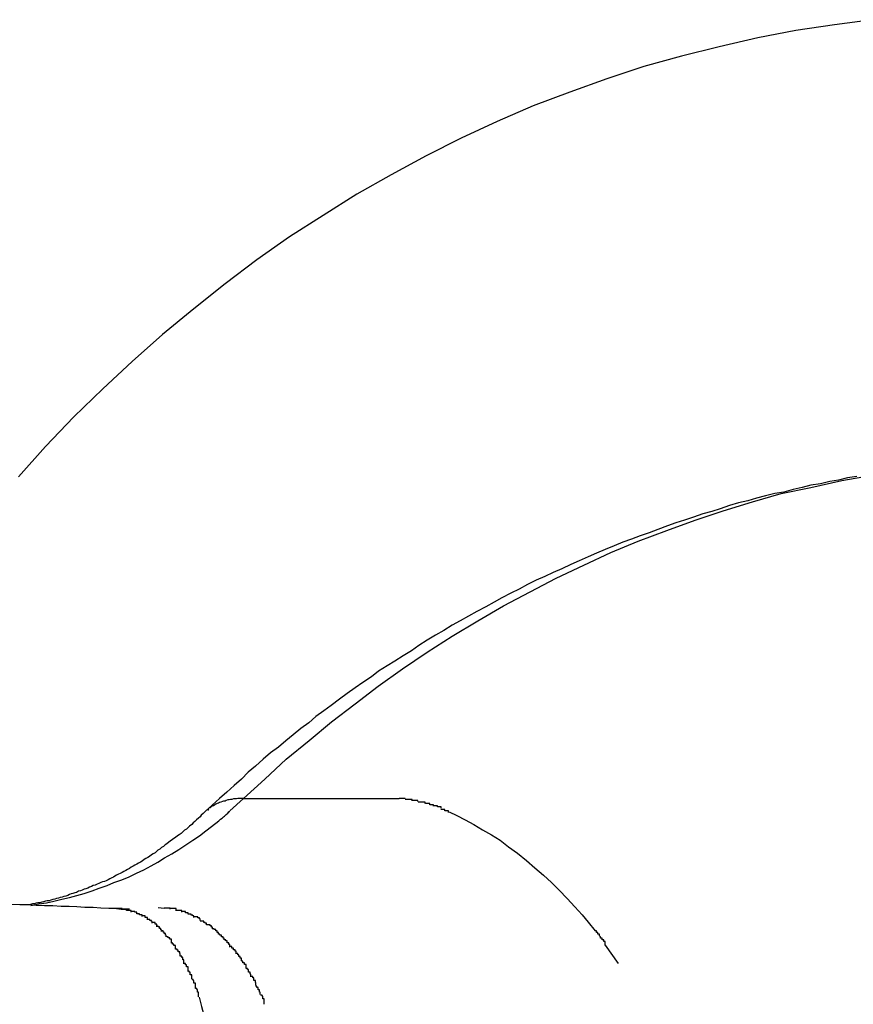
# Model space of a CAD drawing. Extents: x -41.4 to 41.4, y -23 to 23.
# Drawn here: x -10.8 to -10.6, y -19.5 to -19.3 of the extents above; entities that cross this region are included whole.
import ezdxf

# ---------------------------------------------------------------- set-up
doc = ezdxf.new("R2010")
doc.units = 0
doc.layers.get('0').update_dxf_attribs({"linetype": 'CONTINUOUS'})

msp = doc.modelspace()

# ---------------------------------------------------------------- linework, layer by layer
at = {"color": 0}
for points in [[(-10.6243, -19.325), (-10.6316, -19.326), (-10.639, -19.3271), (-10.6463, -19.3285), (-10.6537, -19.3302), (-10.6609, -19.332), (-10.6681, -19.334), (-10.6752, -19.3363), (-10.6823, -19.3389), (-10.6893, -19.3415), (-10.6962, -19.3445), (-10.7031, -19.3477), (-10.7098, -19.3511), (-10.7165, -19.3547), (-10.7231, -19.3584), (-10.7295, -19.3625), (-10.736, -19.3666), (-10.7422, -19.371), (-10.7483, -19.3756), (-10.7543, -19.3804), (-10.7603, -19.3853), (-10.7661, -19.3905), (-10.7717, -19.3957), (-10.7773, -19.4011), (-10.7827, -19.4068), (-10.7879, -19.4126)], [(-10.6273, -19.4125), (-10.6291, -19.4128), (-10.6308, -19.4132), (-10.6325, -19.4135), (-10.6343, -19.4139), (-10.6361, -19.4142), (-10.6378, -19.4146), (-10.6395, -19.415), (-10.6413, -19.4155), (-10.643, -19.4158), (-10.6448, -19.4162), (-10.6465, -19.4167), (-10.6482, -19.4172), (-10.65, -19.4176), (-10.6517, -19.4181), (-10.6535, -19.4187), (-10.6551, -19.4192), (-10.6568, -19.4197), (-10.6586, -19.4203), (-10.6603, -19.4209), (-10.662, -19.4214), (-10.6636, -19.422), (-10.6654, -19.4227), (-10.6671, -19.4233), (-10.6688, -19.4239), (-10.6705, -19.4245), (-10.6721, -19.4251), (-10.6738, -19.4258), (-10.6755, -19.4265), (-10.6772, -19.4272), (-10.6788, -19.4279), (-10.6805, -19.4287), (-10.6821, -19.4294), (-10.6838, -19.4302), (-10.6855, -19.4309), (-10.6871, -19.4317), (-10.6887, -19.4324), (-10.6904, -19.4332), (-10.692, -19.4341), (-10.6936, -19.4349), (-10.6953, -19.4358), (-10.6968, -19.4366), (-10.6984, -19.4375), (-10.7001, -19.4384), (-10.7017, -19.4393), (-10.7033, -19.4402), (-10.7048, -19.441), (-10.7064, -19.442), (-10.708, -19.4429), (-10.7096, -19.4439), (-10.7112, -19.4449), (-10.7126, -19.4459), (-10.7142, -19.4469), (-10.7158, -19.4479), (-10.7173, -19.4488), (-10.7189, -19.4498), (-10.7203, -19.4509), (-10.7219, -19.452), (-10.7234, -19.453), (-10.7249, -19.4541), (-10.7264, -19.4552), (-10.728, -19.4564), (-10.7294, -19.4574), (-10.7309, -19.4585), (-10.7323, -19.4597), (-10.7338, -19.4608), (-10.7353, -19.462), (-10.7367, -19.4632), (-10.7381, -19.4644), (-10.7396, -19.4655), (-10.741, -19.4667), (-10.7425, -19.468), (-10.7439, -19.4692), (-10.7452, -19.4705), (-10.7466, -19.4717), (-10.748, -19.473), (-10.7494, -19.4742), (-10.7508, -19.4755), (-10.7522, -19.4768)], [(-10.7448, -19.4742), (-10.7407, -19.4705), (-10.7366, -19.4667), (-10.7322, -19.4631), (-10.7279, -19.4595), (-10.7234, -19.4561), (-10.719, -19.4527), (-10.7143, -19.4494), (-10.7096, -19.4462), (-10.7048, -19.4431), (-10.6999, -19.4402), (-10.695, -19.4373), (-10.6899, -19.4346), (-10.6849, -19.432), (-10.6796, -19.4295), (-10.6744, -19.4271), (-10.6692, -19.4249), (-10.6637, -19.4229), (-10.6583, -19.4209), (-10.6529, -19.4191), (-10.6473, -19.4174), (-10.6418, -19.4158), (-10.6361, -19.4146), (-10.6302, -19.4133), (-10.6247, -19.4123)], [(-10.7448, -19.4742), (-10.745, -19.4742), (-10.7453, -19.4742), (-10.7456, -19.4742), (-10.7459, -19.4742), (-10.7461, -19.4743), (-10.7464, -19.4743), (-10.7467, -19.4743), (-10.747, -19.4744), (-10.7473, -19.4744), (-10.7475, -19.4745), (-10.7478, -19.4745), (-10.7481, -19.4746), (-10.7483, -19.4747), (-10.7486, -19.4747), (-10.7488, -19.4748), (-10.7491, -19.4749), (-10.7494, -19.475), (-10.7496, -19.4751), (-10.7498, -19.4752), (-10.7501, -19.4753), (-10.7503, -19.4754), (-10.7505, -19.4756), (-10.7508, -19.4757), (-10.751, -19.4758), (-10.7512, -19.476), (-10.7514, -19.4761)], [(-10.7474, -19.4766), (-10.7448, -19.4742)], [(-10.7448, -19.4742), (-10.7161, -19.4742)], [(-10.7161, -19.4742), (-10.715, -19.4742)], [(-10.7138, -19.4743), (-10.7138, -19.4743), (-10.7138, -19.4742), (-10.7138, -19.4742), (-10.7138, -19.4742), (-10.714, -19.4742), (-10.714, -19.4742), (-10.714, -19.4742), (-10.714, -19.4742), (-10.7143, -19.4742), (-10.7143, -19.4742), (-10.7143, -19.4742), (-10.7143, -19.4742), (-10.7146, -19.4742), (-10.7146, -19.4742), (-10.7147, -19.4742), (-10.7147, -19.4742), (-10.715, -19.4742)], [(-10.7138, -19.4743), (-10.7138, -19.4743), (-10.7138, -19.4742), (-10.7138, -19.4742), (-10.7138, -19.4742), (-10.714, -19.4742), (-10.714, -19.4742), (-10.714, -19.4742), (-10.714, -19.4742), (-10.7143, -19.4742), (-10.7143, -19.4742), (-10.7143, -19.4742), (-10.7143, -19.4742), (-10.7146, -19.4742), (-10.7146, -19.4742), (-10.7147, -19.4742), (-10.7147, -19.4742), (-10.715, -19.4742)], [(-10.7514, -19.4762), (-10.7514, -19.4762), (-10.7514, -19.4762), (-10.7514, -19.4762), (-10.7514, -19.4762), (-10.7514, -19.4762), (-10.7514, -19.4762), (-10.7514, -19.4762), (-10.7514, -19.4762), (-10.7515, -19.4762), (-10.7515, -19.4762), (-10.7515, -19.4762), (-10.7515, -19.4762), (-10.7515, -19.4762), (-10.7515, -19.4762), (-10.7515, -19.4762), (-10.7515, -19.4762), (-10.7517, -19.4765)], [(-10.7514, -19.4762), (-10.7514, -19.4762), (-10.7514, -19.4762), (-10.7514, -19.4762), (-10.7514, -19.4762), (-10.7514, -19.4762), (-10.7514, -19.4762), (-10.7514, -19.4762), (-10.7514, -19.4762), (-10.7515, -19.4762), (-10.7515, -19.4762), (-10.7515, -19.4762), (-10.7515, -19.4762), (-10.7515, -19.4762), (-10.7515, -19.4762), (-10.7515, -19.4762), (-10.7515, -19.4762), (-10.7517, -19.4765)], [(-10.7125, -19.4745), (-10.7125, -19.4745), (-10.7125, -19.4744), (-10.7125, -19.4744), (-10.7125, -19.4744), (-10.7128, -19.4744), (-10.7128, -19.4744), (-10.7128, -19.4744), (-10.7128, -19.4744), (-10.7131, -19.4744), (-10.7131, -19.4744), (-10.7131, -19.4744), (-10.7131, -19.4744), (-10.7134, -19.4744), (-10.7134, -19.4744), (-10.7135, -19.4744), (-10.7135, -19.4744), (-10.7138, -19.4744)], [(-10.7125, -19.4745), (-10.7125, -19.4745), (-10.7125, -19.4744), (-10.7125, -19.4744), (-10.7125, -19.4744), (-10.7128, -19.4744), (-10.7128, -19.4744), (-10.7128, -19.4744), (-10.7128, -19.4744), (-10.7131, -19.4744), (-10.7131, -19.4744), (-10.7131, -19.4744), (-10.7131, -19.4744), (-10.7134, -19.4744), (-10.7134, -19.4744), (-10.7135, -19.4744), (-10.7135, -19.4744), (-10.7138, -19.4744)], [(-10.7114, -19.4748), (-10.7114, -19.4748), (-10.7114, -19.4746), (-10.7114, -19.4746), (-10.7114, -19.4746), (-10.7116, -19.4746), (-10.7116, -19.4746), (-10.7116, -19.4746), (-10.7116, -19.4746), (-10.7119, -19.4746), (-10.7119, -19.4746), (-10.7119, -19.4746), (-10.7119, -19.4746), (-10.7122, -19.4746), (-10.7122, -19.4746), (-10.7123, -19.4746), (-10.7123, -19.4746), (-10.7126, -19.4746)], [(-10.7114, -19.4748), (-10.7114, -19.4748), (-10.7114, -19.4746), (-10.7114, -19.4746), (-10.7114, -19.4746), (-10.7116, -19.4746), (-10.7116, -19.4746), (-10.7116, -19.4746), (-10.7116, -19.4746), (-10.7119, -19.4746), (-10.7119, -19.4746), (-10.7119, -19.4746), (-10.7119, -19.4746), (-10.7122, -19.4746), (-10.7122, -19.4746), (-10.7123, -19.4746), (-10.7123, -19.4746), (-10.7126, -19.4746)], [(-10.71, -19.4752), (-10.71, -19.4752), (-10.71, -19.4749), (-10.71, -19.4749), (-10.71, -19.4749), (-10.7102, -19.4749), (-10.7102, -19.4749), (-10.7102, -19.4749), (-10.7102, -19.4749), (-10.7105, -19.4749), (-10.7105, -19.4749), (-10.7105, -19.4749), (-10.7105, -19.4749), (-10.7108, -19.4749), (-10.7108, -19.4749), (-10.711, -19.4749), (-10.711, -19.4749), (-10.7113, -19.4749)], [(-10.71, -19.4752), (-10.71, -19.4752), (-10.71, -19.4749), (-10.71, -19.4749), (-10.71, -19.4749), (-10.7102, -19.4749), (-10.7102, -19.4749), (-10.7102, -19.4749), (-10.7102, -19.4749), (-10.7105, -19.4749), (-10.7105, -19.4749), (-10.7105, -19.4749), (-10.7105, -19.4749), (-10.7108, -19.4749), (-10.7108, -19.4749), (-10.711, -19.4749), (-10.711, -19.4749), (-10.7113, -19.4749)], [(-10.7084, -19.4757), (-10.7084, -19.4757), (-10.7084, -19.4754), (-10.7084, -19.4754), (-10.7084, -19.4754), (-10.7087, -19.4754), (-10.7087, -19.4754), (-10.7088, -19.4754), (-10.7088, -19.4754), (-10.7091, -19.4754), (-10.7091, -19.4752), (-10.7091, -19.4752), (-10.7091, -19.4752), (-10.7094, -19.4752), (-10.7094, -19.4752), (-10.7096, -19.4752), (-10.7096, -19.4752), (-10.7099, -19.4752)], [(-10.7084, -19.4757), (-10.7084, -19.4757), (-10.7084, -19.4754), (-10.7084, -19.4754), (-10.7084, -19.4754), (-10.7087, -19.4754), (-10.7087, -19.4754), (-10.7088, -19.4754), (-10.7088, -19.4754), (-10.7091, -19.4754), (-10.7091, -19.4752), (-10.7091, -19.4752), (-10.7091, -19.4752), (-10.7094, -19.4752), (-10.7094, -19.4752), (-10.7096, -19.4752), (-10.7096, -19.4752), (-10.7099, -19.4752)], [(-10.7069, -19.4761), (-10.7069, -19.4761), (-10.7069, -19.4758), (-10.7069, -19.4758), (-10.7069, -19.4758), (-10.7071, -19.4758), (-10.7071, -19.4758), (-10.7073, -19.4758), (-10.7073, -19.4758), (-10.7076, -19.4758), (-10.7076, -19.4756), (-10.7077, -19.4756), (-10.7077, -19.4756), (-10.708, -19.4756), (-10.708, -19.4756), (-10.7082, -19.4756), (-10.7082, -19.4756), (-10.7085, -19.4756)], [(-10.7069, -19.4761), (-10.7069, -19.4761), (-10.7069, -19.4758), (-10.7069, -19.4758), (-10.7069, -19.4758), (-10.7071, -19.4758), (-10.7071, -19.4758), (-10.7073, -19.4758), (-10.7073, -19.4758), (-10.7076, -19.4758), (-10.7076, -19.4756), (-10.7077, -19.4756), (-10.7077, -19.4756), (-10.708, -19.4756), (-10.708, -19.4756), (-10.7082, -19.4756), (-10.7082, -19.4756), (-10.7085, -19.4756)], [(-10.7522, -19.4768), (-10.7525, -19.4771), (-10.7529, -19.4774), (-10.7531, -19.4777), (-10.7534, -19.478), (-10.7538, -19.4783), (-10.7541, -19.4786), (-10.7544, -19.4789), (-10.7547, -19.4792), (-10.7551, -19.4795), (-10.7554, -19.4798), (-10.7557, -19.4801), (-10.7561, -19.4803), (-10.7564, -19.4806), (-10.7567, -19.4809), (-10.7571, -19.4812), (-10.7574, -19.4814), (-10.7578, -19.4817), (-10.7581, -19.4819), (-10.7584, -19.4821), (-10.7588, -19.4824), (-10.7591, -19.4826), (-10.7595, -19.4829), (-10.7598, -19.4831), (-10.7601, -19.4834), (-10.7605, -19.4836), (-10.7608, -19.4839), (-10.7612, -19.4841), (-10.7614, -19.4843), (-10.7617, -19.4846), (-10.7621, -19.4848), (-10.7624, -19.485), (-10.7628, -19.4853), (-10.7631, -19.4855), (-10.7635, -19.4857), (-10.7638, -19.4859), (-10.7642, -19.4862), (-10.7645, -19.4864), (-10.7649, -19.4866), (-10.7652, -19.4868), (-10.7656, -19.487), (-10.7659, -19.4872), (-10.7663, -19.4874), (-10.7666, -19.4876), (-10.767, -19.4878), (-10.7673, -19.488), (-10.7677, -19.4882), (-10.768, -19.4884), (-10.7684, -19.4886), (-10.7687, -19.4887), (-10.7691, -19.4889), (-10.7694, -19.4891), (-10.7697, -19.4893), (-10.77, -19.4894), (-10.7704, -19.4896), (-10.7707, -19.4898), (-10.7711, -19.49), (-10.7714, -19.4901), (-10.7718, -19.4902), (-10.7721, -19.4903), (-10.7725, -19.4905), (-10.7728, -19.4906), (-10.7732, -19.4908), (-10.7736, -19.4909), (-10.7739, -19.4911), (-10.7743, -19.4912), (-10.7746, -19.4914), (-10.775, -19.4915), (-10.7753, -19.4916), (-10.7757, -19.4918), (-10.776, -19.4919), (-10.7764, -19.492), (-10.7768, -19.4922), (-10.7771, -19.4923), (-10.7775, -19.4924), (-10.7778, -19.4925), (-10.7781, -19.4926), (-10.7784, -19.4928), (-10.7788, -19.4929), (-10.7792, -19.493), (-10.7795, -19.4931), (-10.7799, -19.4932), (-10.7802, -19.4933), (-10.7806, -19.4934), (-10.7809, -19.4935), (-10.7813, -19.4936), (-10.7817, -19.4937), (-10.782, -19.4938), (-10.7824, -19.4938), (-10.7827, -19.4939), (-10.7831, -19.494), (-10.7834, -19.4941), (-10.7838, -19.4942), (-10.7842, -19.4942), (-10.7845, -19.4943), (-10.7849, -19.4944), (-10.7852, -19.4944), (-10.7856, -19.4945), (-10.7859, -19.4946), (-10.7862, -19.4946)], [(-10.7518, -19.4764), (-10.7522, -19.4768)], [(-10.7495, -19.4785), (-10.7495, -19.4785), (-10.7492, -19.4782), (-10.7492, -19.4782), (-10.7489, -19.478), (-10.7489, -19.478), (-10.7486, -19.4777), (-10.7486, -19.4777), (-10.7484, -19.4776), (-10.7484, -19.4776), (-10.7481, -19.4773), (-10.7481, -19.4773), (-10.7478, -19.477), (-10.7478, -19.477), (-10.7475, -19.4767), (-10.7475, -19.4767), (-10.7474, -19.4767), (-10.7474, -19.4767)], [(-10.7495, -19.4785), (-10.7495, -19.4785), (-10.7492, -19.4782), (-10.7492, -19.4782), (-10.7489, -19.478), (-10.7489, -19.478), (-10.7486, -19.4777), (-10.7486, -19.4777), (-10.7484, -19.4776), (-10.7484, -19.4776), (-10.7481, -19.4773), (-10.7481, -19.4773), (-10.7478, -19.477), (-10.7478, -19.477), (-10.7475, -19.4767), (-10.7475, -19.4767), (-10.7474, -19.4767), (-10.7474, -19.4767)], [(-10.7055, -19.4769), (-10.7055, -19.4769), (-10.7055, -19.4766), (-10.7055, -19.4766), (-10.7055, -19.4766), (-10.7057, -19.4766), (-10.7057, -19.4766), (-10.7059, -19.4766), (-10.7059, -19.4766), (-10.7062, -19.4766), (-10.7062, -19.4763), (-10.7062, -19.4763), (-10.7062, -19.4763), (-10.7065, -19.4763), (-10.7065, -19.4763), (-10.7067, -19.4763), (-10.7067, -19.4763), (-10.707, -19.4763)], [(-10.7055, -19.4769), (-10.7055, -19.4769), (-10.7055, -19.4766), (-10.7055, -19.4766), (-10.7055, -19.4766), (-10.7057, -19.4766), (-10.7057, -19.4766), (-10.7059, -19.4766), (-10.7059, -19.4766), (-10.7062, -19.4766), (-10.7062, -19.4763), (-10.7062, -19.4763), (-10.7062, -19.4763), (-10.7065, -19.4763), (-10.7065, -19.4763), (-10.7067, -19.4763), (-10.7067, -19.4763), (-10.707, -19.4763)], [(-10.7054, -19.4768), (-10.7039, -19.4775), (-10.7023, -19.4783), (-10.7007, -19.4792), (-10.699, -19.4802), (-10.6973, -19.4812), (-10.6956, -19.4822), (-10.694, -19.4835), (-10.6923, -19.4847), (-10.6906, -19.4861), (-10.689, -19.4875), (-10.6873, -19.4889), (-10.6858, -19.4903), (-10.6843, -19.4918), (-10.6828, -19.4934), (-10.6813, -19.495), (-10.6799, -19.4965), (-10.6788, -19.4979), (-10.6774, -19.4996)], [(-10.7855, -19.4947), (-10.784, -19.4944), (-10.7825, -19.4942), (-10.7811, -19.4939), (-10.7796, -19.4935), (-10.7781, -19.4932), (-10.7767, -19.4928), (-10.7753, -19.4924), (-10.7738, -19.4919), (-10.7724, -19.4914), (-10.7709, -19.4909), (-10.7696, -19.4903), (-10.7681, -19.4898), (-10.7667, -19.4892), (-10.7653, -19.4885), (-10.7639, -19.4879), (-10.7625, -19.4871), (-10.7612, -19.4864), (-10.7599, -19.4856), (-10.7585, -19.4848), (-10.7572, -19.484), (-10.7558, -19.4831), (-10.7545, -19.4822), (-10.7532, -19.4814), (-10.752, -19.4804), (-10.7509, -19.4796), (-10.7495, -19.4785)], [(-10.7691, -19.4953), (-10.7706, -19.4953), (-10.7721, -19.4952), (-10.7736, -19.4951), (-10.7752, -19.4951), (-10.7767, -19.495), (-10.7782, -19.4949), (-10.7797, -19.4949), (-10.7813, -19.4948), (-10.7829, -19.4948), (-10.7845, -19.4947), (-10.7861, -19.4946), (-10.7876, -19.4946), (-10.7892, -19.4945)], [(-10.7666, -19.4954), (-10.7666, -19.4954), (-10.7666, -19.4954), (-10.7666, -19.4954), (-10.7667, -19.4954), (-10.7667, -19.4954), (-10.7667, -19.4954), (-10.7667, -19.4954), (-10.7668, -19.4954), (-10.7668, -19.4954), (-10.7668, -19.4954), (-10.7668, -19.4954), (-10.7669, -19.4954), (-10.7669, -19.4954), (-10.7669, -19.4954), (-10.7669, -19.4954), (-10.767, -19.4954), (-10.767, -19.4954), (-10.767, -19.4954), (-10.767, -19.4954), (-10.7671, -19.4954), (-10.7671, -19.4954), (-10.7671, -19.4954), (-10.7671, -19.4954), (-10.7672, -19.4954), (-10.7672, -19.4954), (-10.7672, -19.4954), (-10.7673, -19.4954), (-10.7673, -19.4954), (-10.7673, -19.4954), (-10.7673, -19.4954), (-10.7674, -19.4954), (-10.7674, -19.4954), (-10.7674, -19.4954), (-10.7674, -19.4954), (-10.7675, -19.4954), (-10.7675, -19.4954), (-10.7675, -19.4954), (-10.7675, -19.4954), (-10.7676, -19.4954), (-10.7676, -19.4954), (-10.7676, -19.4954), (-10.7676, -19.4954), (-10.7677, -19.4954), (-10.7677, -19.4954), (-10.7677, -19.4954), (-10.7677, -19.4954), (-10.7678, -19.4954), (-10.7678, -19.4954), (-10.7678, -19.4954), (-10.7678, -19.4954), (-10.7679, -19.4954), (-10.7679, -19.4954), (-10.7679, -19.4954), (-10.768, -19.4954), (-10.768, -19.4954), (-10.768, -19.4954), (-10.768, -19.4953), (-10.7681, -19.4953), (-10.7681, -19.4953), (-10.7681, -19.4953), (-10.7681, -19.4953), (-10.7682, -19.4953), (-10.7682, -19.4953), (-10.7682, -19.4953), (-10.7682, -19.4953), (-10.7683, -19.4953), (-10.7683, -19.4953), (-10.7683, -19.4953), (-10.7683, -19.4953), (-10.7684, -19.4953), (-10.7684, -19.4953), (-10.7684, -19.4953), (-10.7685, -19.4953), (-10.7685, -19.4953), (-10.7685, -19.4953), (-10.7685, -19.4953), (-10.7686, -19.4953), (-10.7686, -19.4953), (-10.7686, -19.4953), (-10.7686, -19.4953), (-10.7687, -19.4953), (-10.7687, -19.4953), (-10.7687, -19.4953), (-10.7687, -19.4953), (-10.7688, -19.4953), (-10.7688, -19.4953), (-10.7688, -19.4953), (-10.7689, -19.4953), (-10.7689, -19.4953), (-10.7689, -19.4953), (-10.7689, -19.4953), (-10.769, -19.4953), (-10.769, -19.4953), (-10.769, -19.4953), (-10.769, -19.4953), (-10.7691, -19.4953), (-10.7691, -19.4953), (-10.7691, -19.4953), (-10.7691, -19.4953)], [(-10.7691, -19.4953), (-10.7682, -19.4954)], [(-10.7672, -19.4957), (-10.7672, -19.4957), (-10.7672, -19.4955), (-10.7672, -19.4955), (-10.7672, -19.4955), (-10.7673, -19.4955), (-10.7673, -19.4955), (-10.7673, -19.4955), (-10.7673, -19.4955), (-10.7676, -19.4955), (-10.7676, -19.4955), (-10.7676, -19.4955), (-10.7676, -19.4955), (-10.7679, -19.4955), (-10.7679, -19.4955), (-10.7679, -19.4955), (-10.7679, -19.4955), (-10.7682, -19.4955)], [(-10.7672, -19.4957), (-10.7672, -19.4957), (-10.7672, -19.4955), (-10.7672, -19.4955), (-10.7672, -19.4955), (-10.7673, -19.4955), (-10.7673, -19.4955), (-10.7673, -19.4955), (-10.7673, -19.4955), (-10.7676, -19.4955), (-10.7676, -19.4955), (-10.7676, -19.4955), (-10.7676, -19.4955), (-10.7679, -19.4955), (-10.7679, -19.4955), (-10.7679, -19.4955), (-10.7679, -19.4955), (-10.7682, -19.4955)], [(-10.7663, -19.496), (-10.7663, -19.496), (-10.7663, -19.4957), (-10.7663, -19.4957), (-10.7663, -19.4957), (-10.7664, -19.4957), (-10.7664, -19.4957), (-10.7664, -19.4957), (-10.7664, -19.4957), (-10.7667, -19.4957), (-10.7667, -19.4957), (-10.7667, -19.4957), (-10.7667, -19.4957), (-10.7669, -19.4957), (-10.7669, -19.4957), (-10.7669, -19.4957), (-10.7669, -19.4957), (-10.7672, -19.4957)], [(-10.7663, -19.496), (-10.7663, -19.496), (-10.7663, -19.4957), (-10.7663, -19.4957), (-10.7663, -19.4957), (-10.7664, -19.4957), (-10.7664, -19.4957), (-10.7664, -19.4957), (-10.7664, -19.4957), (-10.7667, -19.4957), (-10.7667, -19.4957), (-10.7667, -19.4957), (-10.7667, -19.4957), (-10.7669, -19.4957), (-10.7669, -19.4957), (-10.7669, -19.4957), (-10.7669, -19.4957), (-10.7672, -19.4957)], [(-10.7652, -19.4963), (-10.7652, -19.4963), (-10.7652, -19.496), (-10.7652, -19.496), (-10.7652, -19.496), (-10.7653, -19.496), (-10.7653, -19.496), (-10.7653, -19.496), (-10.7653, -19.496), (-10.7656, -19.496), (-10.7656, -19.4959), (-10.7656, -19.4959), (-10.7656, -19.4959), (-10.7659, -19.4959), (-10.7659, -19.4959), (-10.7659, -19.4959), (-10.7659, -19.4959), (-10.7662, -19.4959)], [(-10.7652, -19.4963), (-10.7652, -19.4963), (-10.7652, -19.496), (-10.7652, -19.496), (-10.7652, -19.496), (-10.7653, -19.496), (-10.7653, -19.496), (-10.7653, -19.496), (-10.7653, -19.496), (-10.7656, -19.496), (-10.7656, -19.4959), (-10.7656, -19.4959), (-10.7656, -19.4959), (-10.7659, -19.4959), (-10.7659, -19.4959), (-10.7659, -19.4959), (-10.7659, -19.4959), (-10.7662, -19.4959)], [(-10.7642, -19.4968), (-10.7642, -19.4968), (-10.7642, -19.4965), (-10.7642, -19.4965), (-10.7642, -19.4965), (-10.7644, -19.4965), (-10.7644, -19.4965), (-10.7644, -19.4965), (-10.7644, -19.4965), (-10.7647, -19.4965), (-10.7647, -19.4963), (-10.7647, -19.4963), (-10.7647, -19.4963), (-10.7649, -19.4963), (-10.7649, -19.4963), (-10.7649, -19.4963), (-10.7649, -19.4963), (-10.7652, -19.4963)], [(-10.7642, -19.4968), (-10.7642, -19.4968), (-10.7642, -19.4965), (-10.7642, -19.4965), (-10.7642, -19.4965), (-10.7644, -19.4965), (-10.7644, -19.4965), (-10.7644, -19.4965), (-10.7644, -19.4965), (-10.7647, -19.4965), (-10.7647, -19.4963), (-10.7647, -19.4963), (-10.7647, -19.4963), (-10.7649, -19.4963), (-10.7649, -19.4963), (-10.7649, -19.4963), (-10.7649, -19.4963), (-10.7652, -19.4963)], [(-10.7632, -19.4973), (-10.7632, -19.4973), (-10.7632, -19.497), (-10.7632, -19.497), (-10.7632, -19.497), (-10.7633, -19.497), (-10.7633, -19.497), (-10.7633, -19.497), (-10.7633, -19.497), (-10.7636, -19.497), (-10.7636, -19.4967), (-10.7636, -19.4967), (-10.7636, -19.4967), (-10.7639, -19.4967), (-10.7639, -19.4967), (-10.7639, -19.4967), (-10.7639, -19.4967), (-10.7642, -19.4967)], [(-10.7632, -19.4973), (-10.7632, -19.4973), (-10.7632, -19.497), (-10.7632, -19.497), (-10.7632, -19.497), (-10.7633, -19.497), (-10.7633, -19.497), (-10.7633, -19.497), (-10.7633, -19.497), (-10.7636, -19.497), (-10.7636, -19.4967), (-10.7636, -19.4967), (-10.7636, -19.4967), (-10.7639, -19.4967), (-10.7639, -19.4967), (-10.7639, -19.4967), (-10.7639, -19.4967), (-10.7642, -19.4967)], [(-10.7611, -19.4951), (-10.76, -19.4952)], [(-10.7588, -19.4954), (-10.7588, -19.4954), (-10.7588, -19.4952), (-10.7588, -19.4952), (-10.7588, -19.4952), (-10.759, -19.4952), (-10.759, -19.4952), (-10.759, -19.4952), (-10.759, -19.4952), (-10.7593, -19.4952), (-10.7593, -19.4952), (-10.7593, -19.4952), (-10.7593, -19.4952), (-10.7596, -19.4952), (-10.7596, -19.4952), (-10.7597, -19.4952), (-10.7597, -19.4952), (-10.76, -19.4952)], [(-10.7588, -19.4954), (-10.7588, -19.4954), (-10.7588, -19.4952), (-10.7588, -19.4952), (-10.7588, -19.4952), (-10.759, -19.4952), (-10.759, -19.4952), (-10.759, -19.4952), (-10.759, -19.4952), (-10.7593, -19.4952), (-10.7593, -19.4952), (-10.7593, -19.4952), (-10.7593, -19.4952), (-10.7596, -19.4952), (-10.7596, -19.4952), (-10.7597, -19.4952), (-10.7597, -19.4952), (-10.76, -19.4952)], [(-10.7577, -19.4955), (-10.7577, -19.4955), (-10.7577, -19.4953), (-10.7577, -19.4953), (-10.7577, -19.4953), (-10.7579, -19.4953), (-10.7579, -19.4953), (-10.7579, -19.4953), (-10.7579, -19.4953), (-10.7582, -19.4953), (-10.7582, -19.4953), (-10.7582, -19.4953), (-10.7582, -19.4953), (-10.7585, -19.4953), (-10.7585, -19.4953), (-10.7586, -19.4953), (-10.7586, -19.4953), (-10.7589, -19.4953)], [(-10.7577, -19.4955), (-10.7577, -19.4955), (-10.7577, -19.4953), (-10.7577, -19.4953), (-10.7577, -19.4953), (-10.7579, -19.4953), (-10.7579, -19.4953), (-10.7579, -19.4953), (-10.7579, -19.4953), (-10.7582, -19.4953), (-10.7582, -19.4953), (-10.7582, -19.4953), (-10.7582, -19.4953), (-10.7585, -19.4953), (-10.7585, -19.4953), (-10.7586, -19.4953), (-10.7586, -19.4953), (-10.7589, -19.4953)], [(-10.7566, -19.496), (-10.7566, -19.496), (-10.7566, -19.4957), (-10.7566, -19.4957), (-10.7566, -19.4957), (-10.7568, -19.4957), (-10.7568, -19.4957), (-10.7568, -19.4957), (-10.7568, -19.4957), (-10.7571, -19.4957), (-10.7571, -19.4957), (-10.7571, -19.4957), (-10.7571, -19.4957), (-10.7574, -19.4957), (-10.7574, -19.4957), (-10.7575, -19.4957), (-10.7575, -19.4957), (-10.7578, -19.4957)], [(-10.7566, -19.496), (-10.7566, -19.496), (-10.7566, -19.4957), (-10.7566, -19.4957), (-10.7566, -19.4957), (-10.7568, -19.4957), (-10.7568, -19.4957), (-10.7568, -19.4957), (-10.7568, -19.4957), (-10.7571, -19.4957), (-10.7571, -19.4957), (-10.7571, -19.4957), (-10.7571, -19.4957), (-10.7574, -19.4957), (-10.7574, -19.4957), (-10.7575, -19.4957), (-10.7575, -19.4957), (-10.7578, -19.4957)], [(-10.7554, -19.4964), (-10.7554, -19.4964), (-10.7554, -19.4961), (-10.7554, -19.4961), (-10.7554, -19.4961), (-10.7556, -19.4961), (-10.7556, -19.4961), (-10.7556, -19.4961), (-10.7556, -19.4961), (-10.7559, -19.4961), (-10.7559, -19.4959), (-10.7559, -19.4959), (-10.7559, -19.4959), (-10.7562, -19.4959), (-10.7562, -19.4959), (-10.7563, -19.4959), (-10.7563, -19.4959), (-10.7566, -19.4959)], [(-10.7554, -19.4964), (-10.7554, -19.4964), (-10.7554, -19.4961), (-10.7554, -19.4961), (-10.7554, -19.4961), (-10.7556, -19.4961), (-10.7556, -19.4961), (-10.7556, -19.4961), (-10.7556, -19.4961), (-10.7559, -19.4961), (-10.7559, -19.4959), (-10.7559, -19.4959), (-10.7559, -19.4959), (-10.7562, -19.4959), (-10.7562, -19.4959), (-10.7563, -19.4959), (-10.7563, -19.4959), (-10.7566, -19.4959)], [(-10.7543, -19.497), (-10.7543, -19.497), (-10.7543, -19.4967), (-10.7543, -19.4967), (-10.7543, -19.4967), (-10.7545, -19.4967), (-10.7545, -19.4966), (-10.7545, -19.4966), (-10.7545, -19.4966), (-10.7548, -19.4966), (-10.7548, -19.4964), (-10.7548, -19.4964), (-10.7548, -19.4964), (-10.7551, -19.4964), (-10.7551, -19.4964), (-10.7551, -19.4964), (-10.7551, -19.4964), (-10.7554, -19.4964)], [(-10.7543, -19.497), (-10.7543, -19.497), (-10.7543, -19.4967), (-10.7543, -19.4967), (-10.7543, -19.4967), (-10.7545, -19.4967), (-10.7545, -19.4966), (-10.7545, -19.4966), (-10.7545, -19.4966), (-10.7548, -19.4966), (-10.7548, -19.4964), (-10.7548, -19.4964), (-10.7548, -19.4964), (-10.7551, -19.4964), (-10.7551, -19.4964), (-10.7551, -19.4964), (-10.7551, -19.4964), (-10.7554, -19.4964)], [(-10.7531, -19.4976), (-10.7531, -19.4976), (-10.7531, -19.4973), (-10.7531, -19.4973), (-10.7531, -19.4973), (-10.7532, -19.4973), (-10.7532, -19.4971), (-10.7532, -19.4971), (-10.7532, -19.4971), (-10.7535, -19.4971), (-10.7535, -19.4969), (-10.7535, -19.4969), (-10.7535, -19.4969), (-10.7538, -19.4969), (-10.7538, -19.4969), (-10.7539, -19.4969), (-10.7539, -19.4969), (-10.7542, -19.4969)], [(-10.7531, -19.4976), (-10.7531, -19.4976), (-10.7531, -19.4973), (-10.7531, -19.4973), (-10.7531, -19.4973), (-10.7532, -19.4973), (-10.7532, -19.4971), (-10.7532, -19.4971), (-10.7532, -19.4971), (-10.7535, -19.4971), (-10.7535, -19.4969), (-10.7535, -19.4969), (-10.7535, -19.4969), (-10.7538, -19.4969), (-10.7538, -19.4969), (-10.7539, -19.4969), (-10.7539, -19.4969), (-10.7542, -19.4969)], [(-10.7623, -19.4981), (-10.7623, -19.4981), (-10.7623, -19.4978), (-10.7623, -19.4978), (-10.7623, -19.4978), (-10.7624, -19.4978), (-10.7624, -19.4976), (-10.7624, -19.4976), (-10.7624, -19.4976), (-10.7627, -19.4976), (-10.7627, -19.4974), (-10.7627, -19.4974), (-10.7627, -19.4974), (-10.763, -19.4974), (-10.763, -19.4974), (-10.763, -19.4974), (-10.763, -19.4974), (-10.7633, -19.4974)], [(-10.7623, -19.4981), (-10.7623, -19.4981), (-10.7623, -19.4978), (-10.7623, -19.4978), (-10.7623, -19.4978), (-10.7624, -19.4978), (-10.7624, -19.4976), (-10.7624, -19.4976), (-10.7624, -19.4976), (-10.7627, -19.4976), (-10.7627, -19.4974), (-10.7627, -19.4974), (-10.7627, -19.4974), (-10.763, -19.4974), (-10.763, -19.4974), (-10.763, -19.4974), (-10.763, -19.4974), (-10.7633, -19.4974)], [(-10.7614, -19.4988), (-10.7614, -19.4988), (-10.7614, -19.4985), (-10.7614, -19.4985), (-10.7614, -19.4985), (-10.7614, -19.4985), (-10.7614, -19.4983), (-10.7614, -19.4983), (-10.7614, -19.4983), (-10.7617, -19.4983), (-10.7617, -19.498), (-10.7617, -19.498), (-10.7617, -19.498), (-10.762, -19.498), (-10.762, -19.498), (-10.762, -19.498), (-10.762, -19.498), (-10.7623, -19.498)], [(-10.7614, -19.4988), (-10.7614, -19.4988), (-10.7614, -19.4985), (-10.7614, -19.4985), (-10.7614, -19.4985), (-10.7614, -19.4985), (-10.7614, -19.4983), (-10.7614, -19.4983), (-10.7614, -19.4983), (-10.7617, -19.4983), (-10.7617, -19.498), (-10.7617, -19.498), (-10.7617, -19.498), (-10.762, -19.498), (-10.762, -19.498), (-10.762, -19.498), (-10.762, -19.498), (-10.7623, -19.498)], [(-10.7605, -19.4997), (-10.7605, -19.4997), (-10.7605, -19.4994), (-10.7605, -19.4994), (-10.7605, -19.4994), (-10.7606, -19.4994), (-10.7606, -19.4991), (-10.7606, -19.4991), (-10.7606, -19.4991), (-10.7609, -19.4991), (-10.7609, -19.4988), (-10.7609, -19.4988), (-10.7609, -19.4988), (-10.7611, -19.4988), (-10.7611, -19.4987), (-10.7611, -19.4987), (-10.7611, -19.4987), (-10.7614, -19.4987)], [(-10.7605, -19.4997), (-10.7605, -19.4997), (-10.7605, -19.4994), (-10.7605, -19.4994), (-10.7605, -19.4994), (-10.7606, -19.4994), (-10.7606, -19.4991), (-10.7606, -19.4991), (-10.7606, -19.4991), (-10.7609, -19.4991), (-10.7609, -19.4988), (-10.7609, -19.4988), (-10.7609, -19.4988), (-10.7611, -19.4988), (-10.7611, -19.4987), (-10.7611, -19.4987), (-10.7611, -19.4987), (-10.7614, -19.4987)], [(-10.7519, -19.4984), (-10.7519, -19.4984), (-10.7519, -19.4981), (-10.7519, -19.4981), (-10.7519, -19.4981), (-10.7521, -19.4981), (-10.7521, -19.498), (-10.7521, -19.498), (-10.7521, -19.498), (-10.7524, -19.498), (-10.7524, -19.4977), (-10.7524, -19.4977), (-10.7524, -19.4977), (-10.7527, -19.4977), (-10.7527, -19.4977), (-10.7528, -19.4977), (-10.7528, -19.4977), (-10.7531, -19.4977)], [(-10.7519, -19.4984), (-10.7519, -19.4984), (-10.7519, -19.4981), (-10.7519, -19.4981), (-10.7519, -19.4981), (-10.7521, -19.4981), (-10.7521, -19.498), (-10.7521, -19.498), (-10.7521, -19.498), (-10.7524, -19.498), (-10.7524, -19.4977), (-10.7524, -19.4977), (-10.7524, -19.4977), (-10.7527, -19.4977), (-10.7527, -19.4977), (-10.7528, -19.4977), (-10.7528, -19.4977), (-10.7531, -19.4977)], [(-10.7507, -19.4992), (-10.7507, -19.4992), (-10.7507, -19.4989), (-10.7507, -19.4989), (-10.7507, -19.4989), (-10.7509, -19.4989), (-10.7509, -19.4986), (-10.7509, -19.4986), (-10.7509, -19.4986), (-10.7512, -19.4986), (-10.7512, -19.4984), (-10.7512, -19.4984), (-10.7512, -19.4984), (-10.7515, -19.4984), (-10.7515, -19.4984), (-10.7516, -19.4984), (-10.7516, -19.4984), (-10.7519, -19.4984)], [(-10.7507, -19.4992), (-10.7507, -19.4992), (-10.7507, -19.4989), (-10.7507, -19.4989), (-10.7507, -19.4989), (-10.7509, -19.4989), (-10.7509, -19.4986), (-10.7509, -19.4986), (-10.7509, -19.4986), (-10.7512, -19.4986), (-10.7512, -19.4984), (-10.7512, -19.4984), (-10.7512, -19.4984), (-10.7515, -19.4984), (-10.7515, -19.4984), (-10.7516, -19.4984), (-10.7516, -19.4984), (-10.7519, -19.4984)], [(-10.7596, -19.5007), (-10.7596, -19.5007), (-10.7596, -19.5004), (-10.7596, -19.5004), (-10.7596, -19.5004), (-10.7597, -19.5004), (-10.7597, -19.5001), (-10.7597, -19.5001), (-10.7597, -19.5001), (-10.76, -19.5001), (-10.76, -19.4998), (-10.76, -19.4998), (-10.76, -19.4998), (-10.7602, -19.4998), (-10.7602, -19.4996), (-10.7602, -19.4996), (-10.7602, -19.4996), (-10.7605, -19.4996)], [(-10.7596, -19.5007), (-10.7596, -19.5007), (-10.7596, -19.5004), (-10.7596, -19.5004), (-10.7596, -19.5004), (-10.7597, -19.5004), (-10.7597, -19.5001), (-10.7597, -19.5001), (-10.7597, -19.5001), (-10.76, -19.5001), (-10.76, -19.4998), (-10.76, -19.4998), (-10.76, -19.4998), (-10.7602, -19.4998), (-10.7602, -19.4996), (-10.7602, -19.4996), (-10.7602, -19.4996), (-10.7605, -19.4996)], [(-10.7586, -19.5019), (-10.7586, -19.5019), (-10.7586, -19.5016), (-10.7586, -19.5016), (-10.7586, -19.5015), (-10.7586, -19.5015), (-10.7586, -19.5012), (-10.7586, -19.5012), (-10.7586, -19.5012), (-10.7589, -19.5012), (-10.7589, -19.5009), (-10.7589, -19.5009), (-10.7589, -19.5009), (-10.7592, -19.5009), (-10.7592, -19.5007), (-10.7592, -19.5007), (-10.7592, -19.5007), (-10.7595, -19.5007)], [(-10.7586, -19.5019), (-10.7586, -19.5019), (-10.7586, -19.5016), (-10.7586, -19.5016), (-10.7586, -19.5015), (-10.7586, -19.5015), (-10.7586, -19.5012), (-10.7586, -19.5012), (-10.7586, -19.5012), (-10.7589, -19.5012), (-10.7589, -19.5009), (-10.7589, -19.5009), (-10.7589, -19.5009), (-10.7592, -19.5009), (-10.7592, -19.5007), (-10.7592, -19.5007), (-10.7592, -19.5007), (-10.7595, -19.5007)], [(-10.7496, -19.5002), (-10.7496, -19.5002), (-10.7496, -19.4999), (-10.7496, -19.4999), (-10.7496, -19.4999), (-10.7498, -19.4999), (-10.7498, -19.4996), (-10.7498, -19.4996), (-10.7498, -19.4996), (-10.7501, -19.4996), (-10.7501, -19.4993), (-10.7501, -19.4993), (-10.7501, -19.4993), (-10.7504, -19.4993), (-10.7504, -19.4992), (-10.7505, -19.4992), (-10.7505, -19.4992), (-10.7508, -19.4992)], [(-10.7496, -19.5002), (-10.7496, -19.5002), (-10.7496, -19.4999), (-10.7496, -19.4999), (-10.7496, -19.4999), (-10.7498, -19.4999), (-10.7498, -19.4996), (-10.7498, -19.4996), (-10.7498, -19.4996), (-10.7501, -19.4996), (-10.7501, -19.4993), (-10.7501, -19.4993), (-10.7501, -19.4993), (-10.7504, -19.4993), (-10.7504, -19.4992), (-10.7505, -19.4992), (-10.7505, -19.4992), (-10.7508, -19.4992)], [(-10.7485, -19.5013), (-10.7485, -19.5013), (-10.7485, -19.501), (-10.7485, -19.501), (-10.7485, -19.501), (-10.7487, -19.501), (-10.7487, -19.5007), (-10.7487, -19.5007), (-10.7487, -19.5007), (-10.749, -19.5007), (-10.749, -19.5004), (-10.749, -19.5004), (-10.749, -19.5004), (-10.7493, -19.5004), (-10.7493, -19.5002), (-10.7493, -19.5002), (-10.7493, -19.5002), (-10.7496, -19.5002)], [(-10.7485, -19.5013), (-10.7485, -19.5013), (-10.7485, -19.501), (-10.7485, -19.501), (-10.7485, -19.501), (-10.7487, -19.501), (-10.7487, -19.5007), (-10.7487, -19.5007), (-10.7487, -19.5007), (-10.749, -19.5007), (-10.749, -19.5004), (-10.749, -19.5004), (-10.749, -19.5004), (-10.7493, -19.5004), (-10.7493, -19.5002), (-10.7493, -19.5002), (-10.7493, -19.5002), (-10.7496, -19.5002)], [(-10.6755, -19.5024), (-10.6755, -19.5024), (-10.6755, -19.5021), (-10.6755, -19.5019), (-10.6755, -19.5016), (-10.6758, -19.5016), (-10.6758, -19.5013), (-10.6761, -19.5013), (-10.6761, -19.501), (-10.6764, -19.501), (-10.6764, -19.5007), (-10.6766, -19.5005), (-10.6766, -19.5002), (-10.6769, -19.5002), (-10.6769, -19.4999), (-10.6772, -19.4999), (-10.6772, -19.4996), (-10.6775, -19.4996)], [(-10.6755, -19.5024), (-10.6755, -19.5024), (-10.6755, -19.5021), (-10.6755, -19.5019), (-10.6755, -19.5016), (-10.6758, -19.5016), (-10.6758, -19.5013), (-10.6761, -19.5013), (-10.6761, -19.501), (-10.6764, -19.501), (-10.6764, -19.5007), (-10.6766, -19.5005), (-10.6766, -19.5002), (-10.6769, -19.5002), (-10.6769, -19.4999), (-10.6772, -19.4999), (-10.6772, -19.4996), (-10.6775, -19.4996)], [(-10.7578, -19.5031), (-10.7578, -19.5031), (-10.7578, -19.5028), (-10.7578, -19.5028), (-10.7578, -19.5027), (-10.7578, -19.5027), (-10.7578, -19.5024), (-10.7578, -19.5024), (-10.7578, -19.5024), (-10.7581, -19.5024), (-10.7581, -19.5021), (-10.7581, -19.5021), (-10.7581, -19.5021), (-10.7584, -19.5021), (-10.7584, -19.5019), (-10.7584, -19.5019), (-10.7584, -19.5019), (-10.7587, -19.5019)], [(-10.7578, -19.5031), (-10.7578, -19.5031), (-10.7578, -19.5028), (-10.7578, -19.5028), (-10.7578, -19.5027), (-10.7578, -19.5027), (-10.7578, -19.5024), (-10.7578, -19.5024), (-10.7578, -19.5024), (-10.7581, -19.5024), (-10.7581, -19.5021), (-10.7581, -19.5021), (-10.7581, -19.5021), (-10.7584, -19.5021), (-10.7584, -19.5019), (-10.7584, -19.5019), (-10.7584, -19.5019), (-10.7587, -19.5019)], [(-10.7474, -19.5027), (-10.7474, -19.5027), (-10.7474, -19.5024), (-10.7474, -19.5024), (-10.7474, -19.5022), (-10.7476, -19.5022), (-10.7476, -19.5019), (-10.7476, -19.5019), (-10.7476, -19.5019), (-10.7479, -19.5019), (-10.7479, -19.5016), (-10.7479, -19.5016), (-10.7479, -19.5015), (-10.7482, -19.5015), (-10.7482, -19.5013), (-10.7482, -19.5013), (-10.7482, -19.5013), (-10.7485, -19.5013)], [(-10.7474, -19.5027), (-10.7474, -19.5027), (-10.7474, -19.5024), (-10.7474, -19.5024), (-10.7474, -19.5022), (-10.7476, -19.5022), (-10.7476, -19.5019), (-10.7476, -19.5019), (-10.7476, -19.5019), (-10.7479, -19.5019), (-10.7479, -19.5016), (-10.7479, -19.5016), (-10.7479, -19.5015), (-10.7482, -19.5015), (-10.7482, -19.5013), (-10.7482, -19.5013), (-10.7482, -19.5013), (-10.7485, -19.5013)], [(-10.7462, -19.504), (-10.7462, -19.504), (-10.7462, -19.5037), (-10.7462, -19.5037), (-10.7462, -19.5035), (-10.7464, -19.5035), (-10.7464, -19.5032), (-10.7464, -19.5032), (-10.7464, -19.5032), (-10.7467, -19.5032), (-10.7467, -19.5029), (-10.7467, -19.5029), (-10.7467, -19.5029), (-10.747, -19.5029), (-10.747, -19.5026), (-10.747, -19.5026), (-10.747, -19.5026), (-10.7473, -19.5026)], [(-10.7462, -19.504), (-10.7462, -19.504), (-10.7462, -19.5037), (-10.7462, -19.5037), (-10.7462, -19.5035), (-10.7464, -19.5035), (-10.7464, -19.5032), (-10.7464, -19.5032), (-10.7464, -19.5032), (-10.7467, -19.5032), (-10.7467, -19.5029), (-10.7467, -19.5029), (-10.7467, -19.5029), (-10.747, -19.5029), (-10.747, -19.5026), (-10.747, -19.5026), (-10.747, -19.5026), (-10.7473, -19.5026)], [(-10.6755, -19.5023), (-10.673, -19.5058)], [(-10.7569, -19.5044), (-10.7569, -19.5044), (-10.7569, -19.5041), (-10.7569, -19.5041), (-10.7569, -19.5039), (-10.757, -19.5039), (-10.757, -19.5036), (-10.757, -19.5036), (-10.757, -19.5036), (-10.7573, -19.5036), (-10.7573, -19.5033), (-10.7573, -19.5033), (-10.7573, -19.5033), (-10.7575, -19.5033), (-10.7575, -19.5031), (-10.7575, -19.5031), (-10.7575, -19.5031), (-10.7578, -19.5031)], [(-10.7569, -19.5044), (-10.7569, -19.5044), (-10.7569, -19.5041), (-10.7569, -19.5041), (-10.7569, -19.5039), (-10.757, -19.5039), (-10.757, -19.5036), (-10.757, -19.5036), (-10.757, -19.5036), (-10.7573, -19.5036), (-10.7573, -19.5033), (-10.7573, -19.5033), (-10.7573, -19.5033), (-10.7575, -19.5033), (-10.7575, -19.5031), (-10.7575, -19.5031), (-10.7575, -19.5031), (-10.7578, -19.5031)], [(-10.7562, -19.5059), (-10.7562, -19.5059), (-10.7562, -19.5056), (-10.7562, -19.5056), (-10.7562, -19.5054), (-10.7562, -19.5054), (-10.7562, -19.5051), (-10.7562, -19.5051), (-10.7562, -19.5051), (-10.7564, -19.5051), (-10.7564, -19.5048), (-10.7564, -19.5048), (-10.7564, -19.5047), (-10.7566, -19.5047), (-10.7566, -19.5044), (-10.7566, -19.5044), (-10.7566, -19.5044), (-10.7569, -19.5044)], [(-10.7562, -19.5059), (-10.7562, -19.5059), (-10.7562, -19.5056), (-10.7562, -19.5056), (-10.7562, -19.5054), (-10.7562, -19.5054), (-10.7562, -19.5051), (-10.7562, -19.5051), (-10.7562, -19.5051), (-10.7564, -19.5051), (-10.7564, -19.5048), (-10.7564, -19.5048), (-10.7564, -19.5047), (-10.7566, -19.5047), (-10.7566, -19.5044), (-10.7566, -19.5044), (-10.7566, -19.5044), (-10.7569, -19.5044)], [(-10.7452, -19.5053), (-10.7452, -19.5053), (-10.7452, -19.505), (-10.7452, -19.505), (-10.7452, -19.5048), (-10.7454, -19.5048), (-10.7454, -19.5045), (-10.7454, -19.5045), (-10.7454, -19.5045), (-10.7457, -19.5045), (-10.7457, -19.5042), (-10.7457, -19.5042), (-10.7457, -19.5042), (-10.7459, -19.5042), (-10.7459, -19.5039), (-10.7459, -19.5039), (-10.7459, -19.5039), (-10.7462, -19.5039)], [(-10.7452, -19.5053), (-10.7452, -19.5053), (-10.7452, -19.505), (-10.7452, -19.505), (-10.7452, -19.5048), (-10.7454, -19.5048), (-10.7454, -19.5045), (-10.7454, -19.5045), (-10.7454, -19.5045), (-10.7457, -19.5045), (-10.7457, -19.5042), (-10.7457, -19.5042), (-10.7457, -19.5042), (-10.7459, -19.5042), (-10.7459, -19.5039), (-10.7459, -19.5039), (-10.7459, -19.5039), (-10.7462, -19.5039)], [(-10.7554, -19.5073), (-10.7554, -19.5073), (-10.7554, -19.507), (-10.7554, -19.507), (-10.7554, -19.5068), (-10.7554, -19.5068), (-10.7554, -19.5065), (-10.7554, -19.5065), (-10.7554, -19.5065), (-10.7557, -19.5065), (-10.7557, -19.5062), (-10.7557, -19.5062), (-10.7557, -19.5061), (-10.7559, -19.5061), (-10.7559, -19.5058), (-10.7559, -19.5058), (-10.7559, -19.5058), (-10.7562, -19.5058)], [(-10.7554, -19.5073), (-10.7554, -19.5073), (-10.7554, -19.507), (-10.7554, -19.507), (-10.7554, -19.5068), (-10.7554, -19.5068), (-10.7554, -19.5065), (-10.7554, -19.5065), (-10.7554, -19.5065), (-10.7557, -19.5065), (-10.7557, -19.5062), (-10.7557, -19.5062), (-10.7557, -19.5061), (-10.7559, -19.5061), (-10.7559, -19.5058), (-10.7559, -19.5058), (-10.7559, -19.5058), (-10.7562, -19.5058)], [(-10.7443, -19.5068), (-10.7443, -19.5068), (-10.7443, -19.5065), (-10.7443, -19.5065), (-10.7443, -19.5063), (-10.7443, -19.5063), (-10.7443, -19.506), (-10.7443, -19.506), (-10.7443, -19.506), (-10.7446, -19.506), (-10.7446, -19.5057), (-10.7446, -19.5057), (-10.7446, -19.5057), (-10.7449, -19.5057), (-10.7449, -19.5054), (-10.7449, -19.5054), (-10.7449, -19.5054), (-10.7452, -19.5054)], [(-10.7443, -19.5068), (-10.7443, -19.5068), (-10.7443, -19.5065), (-10.7443, -19.5065), (-10.7443, -19.5063), (-10.7443, -19.5063), (-10.7443, -19.506), (-10.7443, -19.506), (-10.7443, -19.506), (-10.7446, -19.506), (-10.7446, -19.5057), (-10.7446, -19.5057), (-10.7446, -19.5057), (-10.7449, -19.5057), (-10.7449, -19.5054), (-10.7449, -19.5054), (-10.7449, -19.5054), (-10.7452, -19.5054)], [(-10.7547, -19.5088), (-10.7547, -19.5088), (-10.7547, -19.5085), (-10.7547, -19.5085), (-10.7547, -19.5083), (-10.7547, -19.5083), (-10.7547, -19.508), (-10.7547, -19.508), (-10.7547, -19.508), (-10.755, -19.508), (-10.755, -19.5077), (-10.755, -19.5077), (-10.755, -19.5075), (-10.7552, -19.5075), (-10.7552, -19.5073), (-10.7552, -19.5073), (-10.7552, -19.5073), (-10.7555, -19.5073)], [(-10.7547, -19.5088), (-10.7547, -19.5088), (-10.7547, -19.5085), (-10.7547, -19.5085), (-10.7547, -19.5083), (-10.7547, -19.5083), (-10.7547, -19.508), (-10.7547, -19.508), (-10.7547, -19.508), (-10.755, -19.508), (-10.755, -19.5077), (-10.755, -19.5077), (-10.755, -19.5075), (-10.7552, -19.5075), (-10.7552, -19.5073), (-10.7552, -19.5073), (-10.7552, -19.5073), (-10.7555, -19.5073)], [(-10.7434, -19.5084), (-10.7434, -19.5084), (-10.7434, -19.5081), (-10.7434, -19.5081), (-10.7434, -19.5079), (-10.7435, -19.5079), (-10.7435, -19.5076), (-10.7435, -19.5076), (-10.7435, -19.5075), (-10.7438, -19.5075), (-10.7438, -19.5072), (-10.7438, -19.5072), (-10.7438, -19.507), (-10.744, -19.507), (-10.744, -19.5068), (-10.744, -19.5068), (-10.744, -19.5068), (-10.7443, -19.5068)], [(-10.7434, -19.5084), (-10.7434, -19.5084), (-10.7434, -19.5081), (-10.7434, -19.5081), (-10.7434, -19.5079), (-10.7435, -19.5079), (-10.7435, -19.5076), (-10.7435, -19.5076), (-10.7435, -19.5075), (-10.7438, -19.5075), (-10.7438, -19.5072), (-10.7438, -19.5072), (-10.7438, -19.507), (-10.744, -19.507), (-10.744, -19.5068), (-10.744, -19.5068), (-10.744, -19.5068), (-10.7443, -19.5068)], [(-10.754, -19.5106), (-10.754, -19.5106), (-10.754, -19.5103), (-10.754, -19.5103), (-10.754, -19.5101), (-10.754, -19.5101), (-10.754, -19.5098), (-10.754, -19.5098), (-10.754, -19.5096), (-10.7543, -19.5096), (-10.7543, -19.5093), (-10.7543, -19.5093), (-10.7543, -19.5091), (-10.7544, -19.5091), (-10.7544, -19.5089), (-10.7544, -19.5089), (-10.7544, -19.5089), (-10.7547, -19.5089)], [(-10.754, -19.5106), (-10.754, -19.5106), (-10.754, -19.5103), (-10.754, -19.5103), (-10.754, -19.5101), (-10.754, -19.5101), (-10.754, -19.5098), (-10.754, -19.5098), (-10.754, -19.5096), (-10.7543, -19.5096), (-10.7543, -19.5093), (-10.7543, -19.5093), (-10.7543, -19.5091), (-10.7544, -19.5091), (-10.7544, -19.5089), (-10.7544, -19.5089), (-10.7544, -19.5089), (-10.7547, -19.5089)], [(-10.7424, -19.51), (-10.7424, -19.51), (-10.7424, -19.5097), (-10.7424, -19.5097), (-10.7424, -19.5095), (-10.7425, -19.5095), (-10.7425, -19.5092), (-10.7425, -19.5092), (-10.7425, -19.5091), (-10.7428, -19.5091), (-10.7428, -19.5088), (-10.7428, -19.5088), (-10.7428, -19.5086), (-10.743, -19.5086), (-10.743, -19.5083), (-10.743, -19.5083), (-10.743, -19.5083), (-10.7433, -19.5083)], [(-10.7424, -19.51), (-10.7424, -19.51), (-10.7424, -19.5097), (-10.7424, -19.5097), (-10.7424, -19.5095), (-10.7425, -19.5095), (-10.7425, -19.5092), (-10.7425, -19.5092), (-10.7425, -19.5091), (-10.7428, -19.5091), (-10.7428, -19.5088), (-10.7428, -19.5088), (-10.7428, -19.5086), (-10.743, -19.5086), (-10.743, -19.5083), (-10.743, -19.5083), (-10.743, -19.5083), (-10.7433, -19.5083)], [(-10.7534, -19.5122), (-10.7534, -19.5122), (-10.7534, -19.5119), (-10.7534, -19.5119), (-10.7534, -19.5117), (-10.7534, -19.5117), (-10.7534, -19.5114), (-10.7534, -19.5114), (-10.7534, -19.5113), (-10.7536, -19.5113), (-10.7536, -19.511), (-10.7536, -19.511), (-10.7536, -19.5108), (-10.7537, -19.5108), (-10.7537, -19.5106), (-10.7537, -19.5106), (-10.7537, -19.5106), (-10.754, -19.5106)], [(-10.7534, -19.5122), (-10.7534, -19.5122), (-10.7534, -19.5119), (-10.7534, -19.5119), (-10.7534, -19.5117), (-10.7534, -19.5117), (-10.7534, -19.5114), (-10.7534, -19.5114), (-10.7534, -19.5113), (-10.7536, -19.5113), (-10.7536, -19.511), (-10.7536, -19.511), (-10.7536, -19.5108), (-10.7537, -19.5108), (-10.7537, -19.5106), (-10.7537, -19.5106), (-10.7537, -19.5106), (-10.754, -19.5106)], [(-10.7416, -19.5118), (-10.7416, -19.5118), (-10.7416, -19.5115), (-10.7416, -19.5115), (-10.7416, -19.5113), (-10.7417, -19.5113), (-10.7417, -19.511), (-10.7417, -19.511), (-10.7417, -19.5109), (-10.742, -19.5109), (-10.742, -19.5106), (-10.742, -19.5106), (-10.742, -19.5104), (-10.7422, -19.5104), (-10.7422, -19.5102), (-10.7422, -19.5102), (-10.7422, -19.5102), (-10.7425, -19.5102)], [(-10.7416, -19.5118), (-10.7416, -19.5118), (-10.7416, -19.5115), (-10.7416, -19.5115), (-10.7416, -19.5113), (-10.7417, -19.5113), (-10.7417, -19.511), (-10.7417, -19.511), (-10.7417, -19.5109), (-10.742, -19.5109), (-10.742, -19.5106), (-10.742, -19.5106), (-10.742, -19.5104), (-10.7422, -19.5104), (-10.7422, -19.5102), (-10.7422, -19.5102), (-10.7422, -19.5102), (-10.7425, -19.5102)], [(-10.7408, -19.5136), (-10.7408, -19.5136), (-10.7408, -19.5133), (-10.7408, -19.5133), (-10.7408, -19.5131), (-10.7408, -19.5131), (-10.7408, -19.5128), (-10.7408, -19.5128), (-10.7408, -19.5126), (-10.7411, -19.5126), (-10.7411, -19.5123), (-10.7411, -19.5123), (-10.7411, -19.5121), (-10.7412, -19.5121), (-10.7412, -19.5119), (-10.7412, -19.5119), (-10.7412, -19.5119), (-10.7415, -19.5119)], [(-10.7408, -19.5136), (-10.7408, -19.5136), (-10.7408, -19.5133), (-10.7408, -19.5133), (-10.7408, -19.5131), (-10.7408, -19.5131), (-10.7408, -19.5128), (-10.7408, -19.5128), (-10.7408, -19.5126), (-10.7411, -19.5126), (-10.7411, -19.5123), (-10.7411, -19.5123), (-10.7411, -19.5121), (-10.7412, -19.5121), (-10.7412, -19.5119), (-10.7412, -19.5119), (-10.7412, -19.5119), (-10.7415, -19.5119)], [(-10.7533, -19.5123), (-10.7528, -19.5141), (-10.7523, -19.5159), (-10.7519, -19.5178), (-10.7515, -19.5197), (-10.7512, -19.5217), (-10.7509, -19.5236), (-10.7507, -19.5253), (-10.7505, -19.5275)]]:
    msp.add_lwpolyline(points, dxfattribs=at)

doc.saveas('drawing.dxf')
